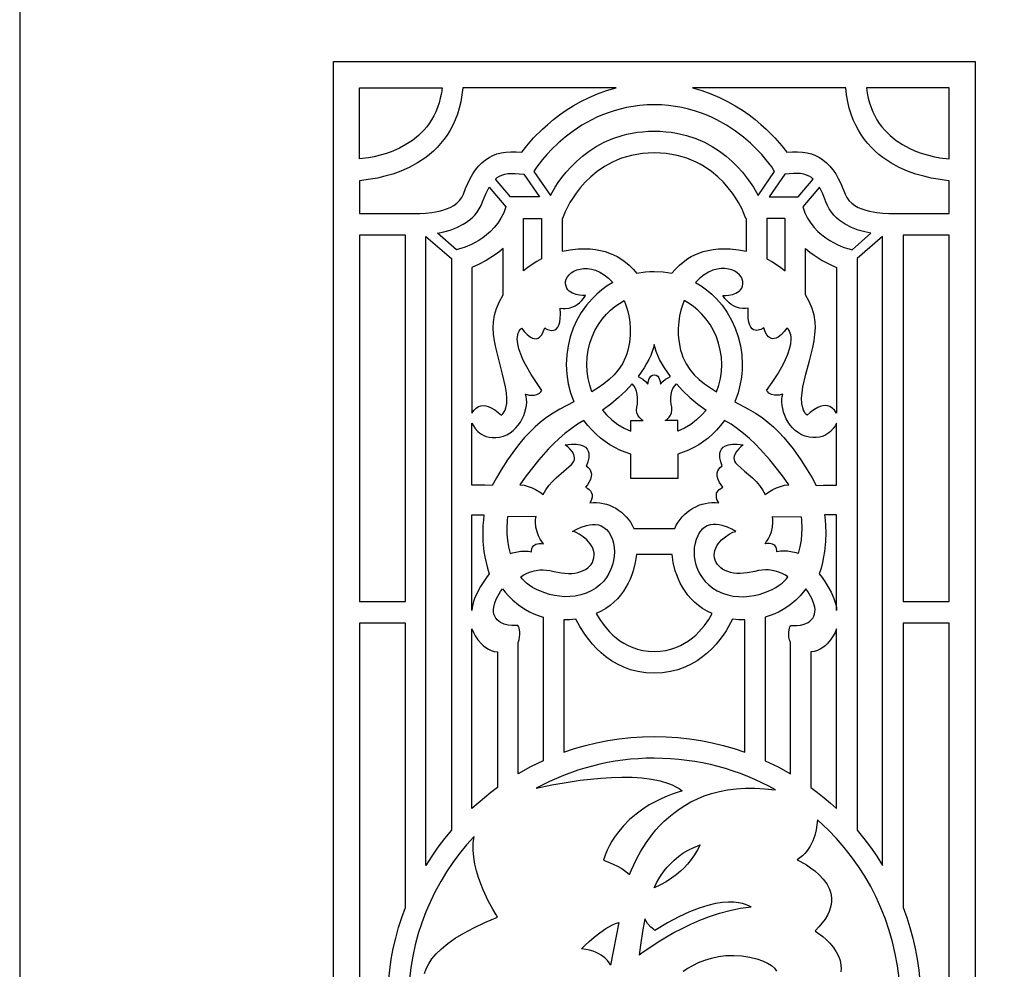
# Model space of a CAD drawing. Extents: x -3 to 213, y 3 to 294.
# Drawn here: x -3 to 28, y 121 to 151 of the extents above; entities that cross this region are included whole.
import ezdxf

# ---------------------------------------------------------------- set-up
doc = ezdxf.new("R2010")
doc.units = 0
doc.layers.add('LAYER_1', color=18, linetype='CONTINUOUS')

msp = doc.modelspace()

# ---------------------------------------------------------------- linework, layer by layer
at = {"layer": 'LAYER_1'}
for points in [[(213, 294), (-3, 294), (-3, 3), (213, 3)], [(7, 150), (27.446, 150), (27.446, 90), (7, 90)], [(7.825, 145.161), (9.748, 145.161), (9.748, 145.159), (9.936, 145.167), (10.132, 145.189), (10.363, 145.232), (10.483, 145.264), (10.604, 145.305), (10.72, 145.355), (10.831, 145.415), (10.931, 145.486), (11.019, 145.569), (11.09, 145.666), (11.143, 145.776), (11.211, 145.955), (11.282, 146.121), (11.358, 146.277), (11.44, 146.42), (11.529, 146.551), (11.626, 146.67), (11.732, 146.777), (11.848, 146.872), (11.961, 146.945), (12.082, 147.007), (12.211, 147.056), (12.349, 147.093), (12.496, 147.118), (12.653, 147.129), (12.821, 147.128), (13.001, 147.114), (13.158, 147.314), (13.378, 147.566), (13.661, 147.851), (13.827, 148), (14.007, 148.152), (14.204, 148.303), (14.416, 148.452), (14.643, 148.596), (14.886, 148.733), (15.144, 148.86), (15.417, 148.977), (15.706, 149.08), (16.01, 149.167), (11.122, 149.167), (11.095, 148.939), (11.057, 148.723), (11.008, 148.518), (10.949, 148.325), (10.88, 148.143), (10.802, 147.972), (10.716, 147.811), (10.623, 147.66), (10.522, 147.518), (10.416, 147.387), (10.303, 147.264), (10.186, 147.15), (10.065, 147.044), (9.94, 146.946), (9.681, 146.774), (9.416, 146.63), (9.15, 146.513), (8.888, 146.418), (8.636, 146.345), (8.398, 146.289), (8.18, 146.249), (7.825, 146.206)], [(10.462, 149.167), (10.438, 148.996), (10.404, 148.834), (10.363, 148.681), (10.314, 148.535), (10.258, 148.398), (10.195, 148.269), (10.127, 148.147), (10.052, 148.032), (9.973, 147.925), (9.888, 147.825), (9.708, 147.644), (9.514, 147.487), (9.311, 147.354), (9.103, 147.242), (8.894, 147.149), (8.687, 147.074), (8.486, 147.015), (8.296, 146.969), (8.12, 146.936), (7.825, 146.897), (7.825, 149.167)], [(18.437, 149.167), (18.741, 149.08), (19.03, 148.977), (19.303, 148.86), (19.561, 148.733), (19.804, 148.596), (20.031, 148.452), (20.243, 148.303), (20.439, 148.152), (20.62, 148), (20.785, 147.851), (21.068, 147.566), (21.289, 147.314), (21.446, 147.114), (21.625, 147.128), (21.793, 147.129), (21.951, 147.118), (22.098, 147.093), (22.236, 147.056), (22.364, 147.007), (22.485, 146.945), (22.598, 146.872), (22.715, 146.777), (22.821, 146.67), (22.918, 146.551), (23.007, 146.42), (23.088, 146.277), (23.165, 146.121), (23.303, 145.776), (23.356, 145.666), (23.428, 145.569), (23.515, 145.486), (23.616, 145.415), (23.726, 145.355), (23.843, 145.305), (23.963, 145.264), (24.084, 145.232), (24.315, 145.189), (24.51, 145.167), (24.698, 145.159), (24.698, 145.161), (26.622, 145.161), (26.622, 146.206), (26.46, 146.223), (26.267, 146.249), (26.049, 146.289), (25.811, 146.345), (25.558, 146.418), (25.296, 146.513), (25.03, 146.63), (24.765, 146.774), (24.635, 146.856), (24.507, 146.946), (24.382, 147.044), (24.26, 147.15), (24.143, 147.264), (24.031, 147.387), (23.924, 147.518), (23.823, 147.66), (23.73, 147.811), (23.644, 147.972), (23.566, 148.143), (23.498, 148.325), (23.438, 148.518), (23.389, 148.723), (23.351, 148.939), (23.325, 149.167)], [(23.984, 149.167), (24.009, 148.996), (24.042, 148.834), (24.083, 148.681), (24.132, 148.535), (24.188, 148.398), (24.251, 148.269), (24.32, 148.147), (24.394, 148.032), (24.474, 147.925), (24.558, 147.825), (24.739, 147.644), (24.933, 147.487), (25.135, 147.354), (25.343, 147.242), (25.553, 147.149), (25.76, 147.074), (25.96, 147.015), (26.151, 146.969), (26.327, 146.936), (26.622, 146.897), (26.622, 149.167)], [(17.223, 148.624), (16.992, 148.618), (16.767, 148.601), (16.55, 148.573), (16.34, 148.535), (16.137, 148.489), (15.941, 148.433), (15.752, 148.371), (15.571, 148.301), (15.397, 148.226), (15.23, 148.145), (14.918, 147.97), (14.635, 147.783), (14.382, 147.59), (14.158, 147.397), (13.963, 147.21), (13.798, 147.035), (13.663, 146.878), (13.481, 146.643), (13.42, 146.552), (13.387, 146.5), (13.912, 145.738), (14.064, 145.999), (14.164, 146.151), (14.282, 146.312), (14.417, 146.479), (14.57, 146.65), (14.742, 146.82), (14.933, 146.987), (15.144, 147.146), (15.375, 147.295), (15.628, 147.43), (15.902, 147.549), (16.198, 147.646), (16.354, 147.687), (16.516, 147.72), (16.684, 147.747), (16.858, 147.767), (17.038, 147.779), (17.223, 147.784), (17.409, 147.779), (17.589, 147.767), (17.762, 147.747), (17.93, 147.72), (18.249, 147.646), (18.545, 147.549), (18.819, 147.43), (19.071, 147.295), (19.302, 147.146), (19.513, 146.987), (19.705, 146.82), (19.877, 146.65), (20.03, 146.479), (20.165, 146.312), (20.282, 146.151), (20.382, 145.999), (20.534, 145.738), (21.06, 146.5), (21.027, 146.552), (20.965, 146.643), (20.784, 146.878), (20.648, 147.035), (20.483, 147.21), (20.289, 147.397), (20.065, 147.59), (19.811, 147.783), (19.528, 147.97), (19.217, 148.145), (19.05, 148.226), (18.876, 148.301), (18.694, 148.371), (18.506, 148.433), (18.31, 148.489), (18.107, 148.535), (17.897, 148.573), (17.68, 148.601), (17.455, 148.618)], [(17.223, 147.092), (17.03, 147.086), (16.845, 147.071), (16.667, 147.045), (16.497, 147.011), (16.335, 146.969), (16.18, 146.919), (16.033, 146.862), (15.893, 146.799), (15.634, 146.657), (15.402, 146.498), (15.197, 146.329), (15.018, 146.154), (14.863, 145.978), (14.732, 145.809), (14.624, 145.65), (14.537, 145.507), (14.426, 145.294), (14.389, 145.211), (14.304, 144.999), (14.284, 144.999), (14.284, 143.956), (14.538, 144.006), (14.8, 144.034), (14.995, 144.039), (15.178, 144.031), (15.35, 144.012), (15.51, 143.982), (15.66, 143.944), (15.798, 143.897), (15.927, 143.844), (16.045, 143.785), (16.253, 143.655), (16.423, 143.517), (16.559, 143.38), (16.662, 143.254), (16.939, 143.298), (17.08, 143.309), (17.223, 143.313), (17.508, 143.298), (17.784, 143.254), (17.887, 143.38), (18.023, 143.517), (18.194, 143.655), (18.293, 143.722), (18.401, 143.785), (18.52, 143.844), (18.648, 143.897), (18.787, 143.944), (18.936, 143.982), (19.097, 144.012), (19.268, 144.031), (19.451, 144.039), (19.646, 144.034), (19.909, 144.006), (20.162, 143.956), (20.162, 144.999), (20.142, 144.999), (20.057, 145.211), (20.021, 145.294), (19.909, 145.507), (19.823, 145.65), (19.715, 145.809), (19.583, 145.978), (19.429, 146.154), (19.249, 146.329), (19.044, 146.498), (18.813, 146.657), (18.687, 146.73), (18.554, 146.799), (18.414, 146.862), (18.266, 146.919), (18.111, 146.969), (17.949, 147.011), (17.779, 147.045), (17.602, 147.071), (17.417, 147.086)], [(12.64, 145.691), (12.162, 146.257), (12.216, 146.302), (12.289, 146.347), (12.37, 146.384), (12.46, 146.411), (12.559, 146.43), (12.669, 146.439), (12.789, 146.439), (12.921, 146.429), (13.065, 146.41), (13.561, 145.691), (12.828, 145.691)], [(21.807, 145.691), (22.285, 146.257), (22.23, 146.302), (22.157, 146.347), (22.076, 146.384), (21.987, 146.411), (21.887, 146.43), (21.777, 146.439), (21.657, 146.439), (21.525, 146.429), (21.381, 146.41), (20.886, 145.691), (21.618, 145.691)], [(10.918, 144.007), (10.319, 144.528), (10.516, 144.571), (10.723, 144.632), (10.932, 144.714), (11.137, 144.819), (11.235, 144.881), (11.329, 144.95), (11.418, 145.027), (11.501, 145.111), (11.577, 145.203), (11.645, 145.304), (11.704, 145.414), (11.754, 145.533), (11.854, 145.787), (11.961, 146.001), (12.494, 145.369), (12.424, 145.18), (12.337, 145.008), (12.236, 144.854), (12.125, 144.715), (12.006, 144.591), (11.882, 144.482), (11.756, 144.387), (11.631, 144.304), (11.396, 144.176), (11.198, 144.092), (11.062, 144.046), (11.011, 144.031)], [(23.529, 144.007), (24.128, 144.528), (23.931, 144.571), (23.724, 144.632), (23.514, 144.714), (23.309, 144.819), (23.211, 144.881), (23.117, 144.95), (23.029, 145.027), (22.946, 145.111), (22.87, 145.203), (22.801, 145.304), (22.742, 145.414), (22.692, 145.533), (22.593, 145.787), (22.485, 146.001), (21.953, 145.369), (22.023, 145.18), (22.11, 145.008), (22.21, 144.854), (22.321, 144.715), (22.44, 144.591), (22.564, 144.482), (22.69, 144.387), (22.815, 144.304), (23.051, 144.176), (23.248, 144.092), (23.384, 144.046), (23.436, 144.031)], [(13.057, 143.332), (13.057, 144.989), (13.061, 144.999), (13.63, 144.999), (13.63, 143.712), (13.477, 143.628), (13.33, 143.536), (13.19, 143.437)], [(21.39, 143.332), (21.39, 144.989), (21.386, 144.999), (20.816, 144.999), (20.816, 143.712), (20.97, 143.628), (21.117, 143.536), (21.257, 143.437)], [(7.825, 132.797), (9.293, 132.797), (9.293, 144.469), (7.825, 144.469)], [(9.947, 144.426), (10.759, 143.721), (10.759, 143.695), (10.759, 125.509), (10.539, 125.24), (10.331, 124.963), (10.133, 124.678), (9.947, 124.383)], [(24.499, 144.426), (23.687, 143.721), (23.687, 143.695), (23.687, 125.509), (23.907, 125.24), (24.116, 124.963), (24.313, 124.678), (24.499, 124.383)], [(26.622, 144.469), (25.153, 144.469), (25.153, 132.797), (26.622, 132.797)], [(12.403, 142.573), (12.403, 142.889), (12.403, 143.54), (12.403, 144.044), (12.268, 143.93), (12.133, 143.827), (11.867, 143.657), (11.622, 143.53), (11.413, 143.441), (11.413, 138.795), (11.479, 138.892), (11.549, 138.962), (11.623, 139.008), (11.7, 139.034), (11.778, 139.041), (11.855, 139.033), (11.932, 139.013), (12.005, 138.983), (12.14, 138.906), (12.25, 138.822), (12.354, 138.729), (12.4, 138.78), (12.439, 138.836), (12.47, 138.898), (12.493, 138.964), (12.521, 139.11), (12.527, 139.272), (12.513, 139.447), (12.483, 139.635), (12.39, 140.038), (12.277, 140.462), (12.171, 140.893), (12.13, 141.106), (12.102, 141.313), (12.089, 141.514), (12.097, 141.706), (12.132, 141.918), (12.195, 142.136), (12.286, 142.355)], [(22.044, 142.573), (22.044, 142.889), (22.044, 143.54), (22.044, 144.044), (22.178, 143.93), (22.314, 143.827), (22.579, 143.657), (22.825, 143.53), (23.033, 143.441), (23.033, 138.795), (22.968, 138.892), (22.897, 138.962), (22.823, 139.008), (22.747, 139.034), (22.669, 139.041), (22.591, 139.033), (22.515, 139.013), (22.441, 138.983), (22.306, 138.906), (22.196, 138.822), (22.092, 138.729), (22.046, 138.78), (22.008, 138.836), (21.977, 138.898), (21.953, 138.964), (21.925, 139.11), (21.92, 139.272), (21.934, 139.447), (21.963, 139.635), (22.056, 140.038), (22.17, 140.462), (22.275, 140.893), (22.316, 141.106), (22.345, 141.313), (22.357, 141.514), (22.35, 141.706), (22.315, 141.918), (22.251, 142.136), (22.161, 142.355)], [(11.413, 136.503), (11.413, 138.478), (11.459, 138.392), (11.517, 138.307), (11.602, 138.214), (11.657, 138.169), (11.719, 138.126), (11.79, 138.089), (11.871, 138.058), (11.961, 138.036), (12.06, 138.023), (12.171, 138.023), (12.292, 138.036), (12.414, 138.066), (12.528, 138.111), (12.632, 138.171), (12.727, 138.243), (12.813, 138.326), (12.89, 138.417), (12.957, 138.516), (13.015, 138.619), (13.063, 138.726), (13.101, 138.834), (13.13, 138.941), (13.148, 139.046), (13.157, 139.147), (13.155, 139.242), (13.143, 139.329), (13.121, 139.406), (13.178, 139.389), (13.239, 139.376), (13.314, 139.368), (13.397, 139.372), (13.483, 139.394), (13.567, 139.44), (13.607, 139.474), (13.644, 139.517), (13.465, 139.771), (13.296, 140.033), (13.119, 140.345), (13.037, 140.511), (12.966, 140.678), (12.91, 140.843), (12.872, 141.003), (12.858, 141.152), (12.861, 141.222), (12.871, 141.289), (12.889, 141.351), (12.916, 141.408), (12.951, 141.46), (12.996, 141.507), (13.081, 141.399), (13.17, 141.305), (13.279, 141.22), (13.338, 141.19), (13.398, 141.172), (13.459, 141.169), (13.52, 141.186), (13.579, 141.226), (13.635, 141.292), (13.687, 141.386), (13.734, 141.514), (13.76, 141.5), (13.823, 141.467), (13.911, 141.439), (13.96, 141.433), (14.01, 141.437), (14.058, 141.453), (14.104, 141.484), (14.146, 141.533), (14.182, 141.602), (14.21, 141.694), (14.228, 141.813), (14.235, 141.961), (14.229, 142.14), (14.311, 142.132), (14.398, 142.132), (14.508, 142.148), (14.633, 142.188), (14.7, 142.22), (14.768, 142.262), (14.836, 142.314), (14.905, 142.378), (14.972, 142.454), (15.037, 142.545), (14.941, 142.546), (14.844, 142.555), (14.733, 142.577), (14.619, 142.619), (14.565, 142.649), (14.516, 142.686), (14.473, 142.731), (14.437, 142.785), (14.411, 142.848), (14.396, 142.921), (14.397, 142.997), (14.418, 143.071), (14.456, 143.142), (14.51, 143.209), (14.578, 143.269), (14.661, 143.32), (14.755, 143.362), (14.859, 143.391), (14.973, 143.406), (15.094, 143.405), (15.222, 143.387), (15.355, 143.349), (15.491, 143.29), (15.629, 143.207), (15.767, 143.1), (15.905, 142.965), (15.725, 142.855), (15.554, 142.731), (15.393, 142.594), (15.241, 142.445), (15.06, 142.235), (14.899, 142.006), (14.759, 141.762), (14.641, 141.503), (14.546, 141.231), (14.477, 140.947), (14.435, 140.653), (14.42, 140.35), (14.424, 140.192), (14.436, 140.037), (14.455, 139.884), (14.481, 139.733), (14.555, 139.441), (14.655, 139.161), (14.218, 138.923), (14.001, 138.794), (13.79, 138.655), (13.603, 138.514), (13.424, 138.36), (13.254, 138.194), (13.093, 138.021), (12.942, 137.844), (12.8, 137.665), (12.551, 137.315), (12.348, 136.997), (12.196, 136.737), (12.062, 136.489), (11.828, 136.502), (11.618, 136.508)], [(23.033, 136.503), (23.033, 138.478), (22.987, 138.392), (22.93, 138.307), (22.844, 138.214), (22.79, 138.169), (22.727, 138.126), (22.656, 138.089), (22.576, 138.058), (22.486, 138.036), (22.386, 138.023), (22.276, 138.023), (22.155, 138.036), (22.032, 138.066), (21.919, 138.111), (21.815, 138.171), (21.719, 138.243), (21.633, 138.326), (21.557, 138.417), (21.489, 138.516), (21.432, 138.619), (21.384, 138.726), (21.345, 138.834), (21.317, 138.941), (21.298, 139.046), (21.29, 139.147), (21.291, 139.242), (21.303, 139.329), (21.325, 139.406), (21.268, 139.389), (21.207, 139.376), (21.133, 139.368), (21.05, 139.372), (20.963, 139.394), (20.879, 139.44), (20.84, 139.474), (20.803, 139.517), (20.981, 139.771), (21.15, 140.033), (21.328, 140.345), (21.409, 140.511), (21.48, 140.678), (21.537, 140.843), (21.574, 141.003), (21.588, 141.152), (21.586, 141.222), (21.575, 141.289), (21.557, 141.351), (21.531, 141.408), (21.496, 141.46), (21.451, 141.507), (21.366, 141.399), (21.277, 141.305), (21.168, 141.22), (21.109, 141.19), (21.048, 141.172), (20.987, 141.169), (20.927, 141.186), (20.868, 141.226), (20.812, 141.292), (20.76, 141.386), (20.712, 141.514), (20.687, 141.5), (20.623, 141.467), (20.535, 141.439), (20.487, 141.433), (20.437, 141.437), (20.388, 141.453), (20.342, 141.484), (20.3, 141.533), (20.265, 141.602), (20.237, 141.694), (20.219, 141.813), (20.212, 141.961), (20.218, 142.14), (20.136, 142.132), (20.048, 142.132), (19.938, 142.148), (19.813, 142.188), (19.746, 142.22), (19.678, 142.262), (19.61, 142.314), (19.542, 142.378), (19.474, 142.454), (19.409, 142.545), (19.505, 142.546), (19.602, 142.555), (19.714, 142.577), (19.828, 142.619), (19.881, 142.649), (19.93, 142.686), (19.973, 142.731), (20.009, 142.785), (20.035, 142.848), (20.05, 142.921), (20.049, 142.997), (20.029, 143.071), (19.991, 143.142), (19.937, 143.209), (19.868, 143.269), (19.786, 143.32), (19.692, 143.362), (19.587, 143.391), (19.473, 143.406), (19.352, 143.405), (19.224, 143.387), (19.092, 143.349), (18.956, 143.29), (18.818, 143.207), (18.679, 143.1), (18.542, 142.965), (18.721, 142.855), (18.892, 142.731), (19.054, 142.594), (19.205, 142.445), (19.386, 142.235), (19.547, 142.006), (19.688, 141.762), (19.806, 141.503), (19.9, 141.231), (19.969, 140.947), (20.012, 140.653), (20.026, 140.35), (20.022, 140.192), (20.011, 140.037), (19.992, 139.884), (19.965, 139.733), (19.892, 139.441), (19.791, 139.161), (20.229, 138.923), (20.445, 138.794), (20.657, 138.655), (20.843, 138.514), (21.022, 138.36), (21.192, 138.194), (21.353, 138.021), (21.505, 137.844), (21.646, 137.665), (21.896, 137.315), (22.099, 136.997), (22.251, 136.737), (22.385, 136.489), (22.619, 136.502), (22.829, 136.508)], [(16.266, 142.384), (16.322, 142.239), (16.372, 142.077), (16.414, 141.899), (16.445, 141.706), (16.46, 141.5), (16.457, 141.28), (16.432, 141.049), (16.382, 140.806), (16.348, 140.689), (16.307, 140.578), (16.209, 140.372), (16.088, 140.187), (15.948, 140.02), (15.791, 139.868), (15.619, 139.729), (15.434, 139.6), (15.238, 139.479), (15.168, 139.685), (15.117, 139.899), (15.085, 140.121), (15.075, 140.35), (15.086, 140.582), (15.118, 140.808), (15.171, 141.025), (15.243, 141.234), (15.334, 141.433), (15.442, 141.62), (15.565, 141.795), (15.704, 141.956), (15.831, 142.08), (15.968, 142.194), (16.113, 142.295)], [(18.181, 142.384), (18.125, 142.239), (18.074, 142.077), (18.032, 141.899), (18.002, 141.706), (17.986, 141.5), (17.99, 141.28), (18.014, 141.049), (18.064, 140.806), (18.099, 140.689), (18.139, 140.578), (18.238, 140.372), (18.358, 140.187), (18.498, 140.02), (18.655, 139.868), (18.828, 139.729), (19.013, 139.6), (19.208, 139.479), (19.278, 139.685), (19.329, 139.899), (19.361, 140.121), (19.372, 140.35), (19.361, 140.582), (19.328, 140.808), (19.275, 141.025), (19.203, 141.234), (19.112, 141.433), (19.005, 141.62), (18.881, 141.795), (18.742, 141.956), (18.615, 142.08), (18.479, 142.194), (18.334, 142.295)], [(17.223, 140.983), (17.198, 140.875), (17.161, 140.759), (17.112, 140.637), (17.052, 140.509), (16.981, 140.377), (16.9, 140.24), (16.706, 139.961), (16.783, 139.926), (16.864, 139.877), (16.946, 139.81), (17.023, 139.723), (17.03, 139.771), (17.055, 139.872), (17.08, 139.926), (17.115, 139.973), (17.162, 140.006), (17.223, 140.018), (17.284, 140.006), (17.332, 139.973), (17.367, 139.926), (17.391, 139.872), (17.417, 139.771), (17.423, 139.723), (17.501, 139.81), (17.582, 139.877), (17.664, 139.926), (17.74, 139.961), (17.547, 140.24), (17.395, 140.509), (17.335, 140.637), (17.286, 140.759), (17.249, 140.875)], [(16.473, 138.22), (16.473, 138.559), (16.87, 138.559), (16.829, 138.59), (16.789, 138.625), (16.745, 138.673), (16.704, 138.735), (16.673, 138.809), (16.658, 138.895), (16.668, 138.994), (16.684, 139.089), (16.693, 139.19), (16.693, 139.293), (16.683, 139.396), (16.661, 139.494), (16.627, 139.584), (16.579, 139.663), (16.517, 139.728), (16.312, 139.507), (16.085, 139.293), (15.838, 139.088), (15.571, 138.898), (15.704, 138.743), (15.874, 138.581), (16.06, 138.439), (16.26, 138.319)], [(17.974, 138.22), (17.974, 138.559), (17.576, 138.559), (17.618, 138.59), (17.658, 138.625), (17.702, 138.673), (17.743, 138.735), (17.774, 138.809), (17.788, 138.895), (17.779, 138.994), (17.762, 139.089), (17.753, 139.19), (17.753, 139.293), (17.764, 139.396), (17.786, 139.494), (17.82, 139.584), (17.868, 139.663), (17.93, 139.728), (18.134, 139.507), (18.361, 139.293), (18.609, 139.088), (18.876, 138.898), (18.742, 138.743), (18.572, 138.581), (18.386, 138.439), (18.186, 138.319)], [(17.223, 136.717), (16.473, 136.717), (16.473, 137.494), (16.298, 137.551), (16.128, 137.621), (15.964, 137.701), (15.806, 137.792), (15.655, 137.894), (15.51, 138.005), (15.372, 138.125), (15.241, 138.254), (15.107, 138.407), (14.983, 138.569), (14.773, 138.443), (14.57, 138.302), (14.375, 138.149), (14.188, 137.987), (14.011, 137.819), (13.843, 137.649), (13.544, 137.314), (13.296, 137.007), (13.108, 136.753), (12.94, 136.511), (13.072, 136.498), (13.202, 136.464), (13.327, 136.416), (13.44, 136.361), (13.615, 136.257), (13.685, 136.209), (13.769, 136.355), (13.868, 136.49), (13.978, 136.616), (14.096, 136.734), (14.343, 136.953), (14.584, 137.159), (14.633, 137.211), (14.664, 137.264), (14.68, 137.318), (14.683, 137.371), (14.675, 137.424), (14.658, 137.476), (14.602, 137.572), (14.533, 137.657), (14.464, 137.724), (14.389, 137.786), (14.578, 137.807), (14.734, 137.808), (14.859, 137.79), (14.957, 137.757), (15.031, 137.71), (15.083, 137.653), (15.116, 137.589), (15.134, 137.519), (15.139, 137.448), (15.134, 137.377), (15.105, 137.248), (15.072, 137.153), (15.058, 137.115), (15.12, 137.065), (15.165, 137.012), (15.196, 136.957), (15.214, 136.901), (15.22, 136.845), (15.217, 136.789), (15.189, 136.682), (15.143, 136.587), (15.093, 136.51), (15.037, 136.437), (15.101, 136.402), (15.151, 136.365), (15.189, 136.326), (15.216, 136.285), (15.244, 136.202), (15.244, 136.122), (15.226, 136.05), (15.201, 135.992), (15.169, 135.936), (15.276, 135.947), (15.383, 135.949), (15.49, 135.94), (15.595, 135.923), (15.699, 135.896), (15.801, 135.861), (15.9, 135.818), (15.996, 135.767), (16.087, 135.709), (16.175, 135.644), (16.256, 135.572), (16.332, 135.494), (16.402, 135.41), (16.465, 135.32), (16.52, 135.225), (16.567, 135.126), (17.223, 135.126), (17.879, 135.126), (17.926, 135.225), (17.982, 135.32), (18.044, 135.41), (18.114, 135.494), (18.19, 135.572), (18.272, 135.644), (18.359, 135.709), (18.451, 135.767), (18.546, 135.818), (18.645, 135.861), (18.747, 135.896), (18.851, 135.923), (18.957, 135.94), (19.063, 135.949), (19.17, 135.947), (19.277, 135.936), (19.245, 135.992), (19.22, 136.05), (19.202, 136.122), (19.202, 136.202), (19.212, 136.244), (19.23, 136.285), (19.257, 136.326), (19.296, 136.365), (19.346, 136.402), (19.409, 136.437), (19.353, 136.51), (19.303, 136.587), (19.258, 136.682), (19.23, 136.789), (19.226, 136.845), (19.233, 136.901), (19.251, 136.957), (19.281, 137.012), (19.327, 137.065), (19.388, 137.115), (19.374, 137.153), (19.341, 137.248), (19.313, 137.377), (19.308, 137.448), (19.312, 137.519), (19.33, 137.589), (19.363, 137.653), (19.416, 137.71), (19.489, 137.757), (19.587, 137.79), (19.713, 137.808), (19.868, 137.807), (20.057, 137.786), (19.983, 137.724), (19.914, 137.657), (19.844, 137.572), (19.789, 137.476), (19.771, 137.424), (19.763, 137.371), (19.766, 137.318), (19.782, 137.264), (19.814, 137.211), (19.862, 137.159), (20.103, 136.953), (20.351, 136.734), (20.469, 136.616), (20.578, 136.49), (20.677, 136.355), (20.761, 136.209), (20.832, 136.257), (21.006, 136.361), (21.12, 136.416), (21.244, 136.464), (21.375, 136.498), (21.507, 136.511), (21.338, 136.753), (21.15, 137.007), (20.903, 137.314), (20.603, 137.649), (20.436, 137.819), (20.258, 137.987), (20.072, 138.149), (19.876, 138.302), (19.673, 138.443), (19.463, 138.569), (19.339, 138.407), (19.205, 138.254), (19.075, 138.125), (18.937, 138.005), (18.792, 137.894), (18.64, 137.792), (18.482, 137.701), (18.318, 137.621), (18.148, 137.551), (17.974, 137.494), (17.974, 136.717)], [(11.413, 132.51), (11.413, 135.557), (11.797, 135.553), (11.777, 135.393), (11.762, 135.215), (11.756, 134.982), (11.765, 134.704), (11.797, 134.388), (11.825, 134.218), (11.861, 134.042), (11.907, 133.861), (11.964, 133.675), (11.876, 133.556), (11.787, 133.429), (11.687, 133.27), (11.586, 133.089), (11.499, 132.896), (11.464, 132.797), (11.437, 132.7), (11.42, 132.603)], [(23.033, 132.51), (23.033, 135.557), (22.649, 135.553), (22.67, 135.393), (22.684, 135.215), (22.691, 134.982), (22.682, 134.704), (22.649, 134.388), (22.622, 134.218), (22.585, 134.042), (22.539, 133.861), (22.482, 133.675), (22.571, 133.556), (22.659, 133.429), (22.76, 133.27), (22.86, 133.089), (22.948, 132.896), (22.983, 132.797), (23.01, 132.7), (23.027, 132.603)], [(13.692, 134.632), (13.642, 134.703), (13.592, 134.783), (13.539, 134.888), (13.49, 135.015), (13.454, 135.162), (13.439, 135.325), (13.443, 135.412), (13.455, 135.502), (12.543, 135.494), (12.533, 135.387), (12.523, 135.12), (12.528, 134.945), (12.546, 134.75), (12.579, 134.542), (12.633, 134.33), (12.702, 134.349), (12.868, 134.383), (12.973, 134.396), (13.087, 134.402), (13.203, 134.396), (13.316, 134.374), (13.316, 134.426), (13.323, 134.476), (13.344, 134.532), (13.384, 134.584), (13.414, 134.606), (13.452, 134.623), (13.497, 134.636), (13.552, 134.643), (13.617, 134.642)], [(12.968, 133.579), (13.044, 133.632), (13.131, 133.682), (13.25, 133.734), (13.399, 133.778), (13.578, 133.803), (13.678, 133.805), (13.785, 133.799), (13.899, 133.783), (14.02, 133.755), (14.262, 133.706), (14.377, 133.694), (14.488, 133.69), (14.594, 133.693), (14.694, 133.704), (14.789, 133.723), (14.878, 133.749), (14.96, 133.782), (15.034, 133.821), (15.101, 133.868), (15.16, 133.92), (15.209, 133.979), (15.25, 134.044), (15.281, 134.114), (15.302, 134.19), (15.311, 134.268), (15.306, 134.345), (15.289, 134.421), (15.262, 134.494), (15.226, 134.565), (15.182, 134.633), (15.076, 134.757), (14.955, 134.862), (14.832, 134.945), (14.716, 135.003), (14.619, 135.03), (14.753, 135.102), (14.893, 135.164), (15.063, 135.22), (15.156, 135.239), (15.251, 135.249), (15.346, 135.249), (15.441, 135.235), (15.533, 135.206), (15.621, 135.158), (15.702, 135.091), (15.776, 135.001), (15.839, 134.893), (15.888, 134.775), (15.924, 134.65), (15.947, 134.517), (15.955, 134.381), (15.95, 134.241), (15.929, 134.1), (15.894, 133.96), (15.844, 133.822), (15.779, 133.688), (15.698, 133.559), (15.601, 133.438), (15.489, 133.326), (15.36, 133.225), (15.214, 133.137), (15.051, 133.063), (14.879, 133.007), (14.707, 132.971), (14.535, 132.952), (14.366, 132.95), (14.2, 132.962), (14.039, 132.987), (13.883, 133.023), (13.735, 133.069), (13.595, 133.123), (13.466, 133.183), (13.347, 133.247), (13.241, 133.315), (13.149, 133.383), (13.072, 133.451), (13.011, 133.517)], [(21.479, 133.579), (21.403, 133.632), (21.316, 133.682), (21.197, 133.734), (21.048, 133.778), (20.869, 133.803), (20.769, 133.805), (20.661, 133.799), (20.547, 133.783), (20.427, 133.755), (20.185, 133.706), (20.07, 133.694), (19.959, 133.69), (19.853, 133.693), (19.752, 133.704), (19.657, 133.723), (19.569, 133.749), (19.487, 133.782), (19.412, 133.821), (19.346, 133.868), (19.287, 133.92), (19.237, 133.979), (19.196, 134.044), (19.165, 134.114), (19.145, 134.19), (19.136, 134.268), (19.141, 134.345), (19.157, 134.421), (19.185, 134.494), (19.221, 134.565), (19.265, 134.633), (19.371, 134.757), (19.491, 134.862), (19.615, 134.945), (19.731, 135.003), (19.828, 135.03), (19.694, 135.102), (19.554, 135.164), (19.383, 135.22), (19.291, 135.239), (19.196, 135.249), (19.1, 135.249), (19.005, 135.235), (18.913, 135.206), (18.826, 135.158), (18.744, 135.091), (18.67, 135.001), (18.608, 134.893), (18.558, 134.775), (18.522, 134.65), (18.5, 134.517), (18.491, 134.381), (18.497, 134.241), (18.517, 134.1), (18.552, 133.96), (18.602, 133.822), (18.667, 133.688), (18.748, 133.559), (18.845, 133.438), (18.958, 133.326), (19.087, 133.225), (19.233, 133.137), (19.395, 133.063), (19.567, 133.007), (19.74, 132.971), (19.911, 132.952), (20.081, 132.95), (20.247, 132.962), (20.408, 132.987), (20.563, 133.023), (20.711, 133.069), (20.851, 133.123), (20.981, 133.183), (21.099, 133.247), (21.205, 133.315), (21.298, 133.383), (21.375, 133.451), (21.436, 133.517)], [(20.754, 134.632), (20.805, 134.703), (20.854, 134.783), (20.907, 134.888), (20.956, 135.015), (20.993, 135.162), (21.007, 135.325), (21.003, 135.412), (20.991, 135.502), (21.904, 135.494), (21.914, 135.387), (21.924, 135.12), (21.918, 134.945), (21.901, 134.75), (21.867, 134.542), (21.813, 134.33), (21.745, 134.349), (21.579, 134.383), (21.473, 134.396), (21.36, 134.402), (21.243, 134.396), (21.13, 134.374), (21.131, 134.426), (21.124, 134.476), (21.103, 134.532), (21.062, 134.584), (21.032, 134.606), (20.995, 134.623), (20.949, 134.636), (20.894, 134.643), (20.829, 134.642)], [(17.223, 134.293), (16.656, 134.293), (16.619, 134.039), (16.552, 133.775), (16.508, 133.642), (16.455, 133.509), (16.393, 133.377), (16.322, 133.248), (16.242, 133.122), (16.151, 133), (16.051, 132.883), (15.939, 132.773), (15.816, 132.669), (15.682, 132.574), (15.536, 132.487), (15.377, 132.41), (15.487, 132.225), (15.628, 132.027), (15.801, 131.825), (15.901, 131.728), (16.01, 131.634), (16.127, 131.546), (16.254, 131.465), (16.391, 131.392), (16.537, 131.329), (16.693, 131.277), (16.859, 131.238), (17.036, 131.214), (17.223, 131.205), (17.411, 131.214), (17.587, 131.238), (17.754, 131.277), (17.91, 131.329), (18.056, 131.392), (18.192, 131.465), (18.319, 131.546), (18.437, 131.634), (18.545, 131.728), (18.645, 131.825), (18.819, 132.027), (18.96, 132.225), (19.069, 132.41), (18.911, 132.487), (18.764, 132.574), (18.63, 132.669), (18.507, 132.773), (18.396, 132.883), (18.295, 133), (18.205, 133.122), (18.124, 133.248), (18.053, 133.377), (17.992, 133.509), (17.939, 133.642), (17.894, 133.775), (17.828, 134.039), (17.79, 134.293)], [(13.685, 132.296), (13.685, 127.724), (13.278, 127.523), (12.883, 127.302), (12.883, 131.492), (12.913, 131.575), (12.931, 131.659), (12.938, 131.742), (12.937, 131.821), (12.914, 131.952), (12.896, 132), (12.877, 132.031), (12.782, 132.029), (12.684, 132.033), (12.568, 132.047), (12.444, 132.078), (12.323, 132.131), (12.268, 132.168), (12.218, 132.212), (12.174, 132.264), (12.138, 132.326), (12.114, 132.394), (12.101, 132.465), (12.099, 132.537), (12.107, 132.611), (12.144, 132.757), (12.2, 132.894), (12.325, 133.112), (12.389, 133.203), (12.475, 133.092), (12.576, 132.977), (12.716, 132.838), (12.896, 132.688), (13.002, 132.613), (13.118, 132.54), (13.244, 132.47), (13.38, 132.405), (13.528, 132.347)], [(20.761, 132.296), (20.761, 127.724), (21.169, 127.523), (21.564, 127.302), (21.564, 131.492), (21.533, 131.575), (21.515, 131.659), (21.508, 131.742), (21.51, 131.821), (21.532, 131.952), (21.55, 132), (21.57, 132.031), (21.665, 132.029), (21.762, 132.033), (21.879, 132.047), (22.003, 132.078), (22.123, 132.131), (22.178, 132.168), (22.228, 132.212), (22.272, 132.264), (22.308, 132.326), (22.333, 132.394), (22.345, 132.465), (22.347, 132.537), (22.34, 132.611), (22.303, 132.757), (22.246, 132.894), (22.121, 133.112), (22.057, 133.203), (21.971, 133.092), (21.871, 132.977), (21.731, 132.838), (21.55, 132.688), (21.445, 132.613), (21.329, 132.54), (21.203, 132.47), (21.066, 132.405), (20.919, 132.347)], [(7.825, 120.346), (8.736, 120.346), (8.758, 120.7), (8.794, 121.05), (8.843, 121.395), (8.907, 121.736), (8.984, 122.072), (9.074, 122.403), (9.177, 122.728), (9.293, 123.048), (9.293, 132.105), (7.825, 132.105)], [(17.223, 130.514), (16.955, 130.527), (16.704, 130.565), (16.469, 130.624), (16.25, 130.703), (16.047, 130.799), (15.858, 130.909), (15.685, 131.03), (15.526, 131.161), (15.382, 131.299), (15.25, 131.441), (15.133, 131.584), (15.028, 131.726), (14.855, 131.997), (14.729, 132.234), (14.53, 132.213), (14.339, 132.207), (14.339, 127.992), (14.68, 128.107), (15.028, 128.207), (15.381, 128.294), (15.739, 128.365), (16.103, 128.421), (16.472, 128.462), (16.846, 128.486), (17.223, 128.494), (17.601, 128.486), (17.974, 128.462), (18.343, 128.421), (18.707, 128.365), (19.066, 128.294), (19.419, 128.207), (19.766, 128.107), (20.107, 127.992), (20.107, 132.207), (19.917, 132.213), (19.718, 132.234), (19.592, 131.997), (19.511, 131.865), (19.419, 131.726), (19.314, 131.584), (19.196, 131.441), (19.065, 131.299), (18.92, 131.161), (18.761, 131.03), (18.588, 130.909), (18.4, 130.799), (18.197, 130.703), (17.978, 130.624), (17.743, 130.565), (17.491, 130.527)], [(26.622, 132.105), (25.153, 132.105), (25.153, 123.048), (25.269, 122.728), (25.372, 122.403), (25.462, 122.072), (25.539, 121.736), (25.603, 121.395), (25.653, 121.05), (25.689, 120.7), (25.71, 120.346), (26.622, 120.346)], [(12.229, 131.188), (12.229, 126.87), (12.017, 126.71), (11.81, 126.545), (11.609, 126.373), (11.413, 126.195), (11.413, 131.921), (11.462, 131.812), (11.52, 131.703), (11.604, 131.576), (11.715, 131.446), (11.781, 131.385), (11.855, 131.329), (11.936, 131.279), (12.026, 131.238), (12.123, 131.207)], [(22.218, 131.188), (22.218, 126.87), (22.43, 126.71), (22.636, 126.545), (22.838, 126.373), (23.033, 126.195), (23.033, 131.921), (22.985, 131.812), (22.926, 131.703), (22.842, 131.576), (22.731, 131.446), (22.665, 131.385), (22.591, 131.329), (22.51, 131.279), (22.421, 131.238), (22.324, 131.207)], [(18.11, 126.764), (18.019, 126.736), (17.79, 126.658), (17.635, 126.598), (17.46, 126.521), (17.268, 126.427), (17.066, 126.314), (16.857, 126.18), (16.646, 126.024), (16.438, 125.846), (16.237, 125.642), (16.048, 125.413), (15.96, 125.288), (15.876, 125.156), (15.798, 125.016), (15.726, 124.87), (15.66, 124.716), (15.602, 124.554), (15.695, 124.52), (15.913, 124.429), (16.047, 124.363), (16.185, 124.286), (16.318, 124.197), (16.438, 124.097), (16.5, 124.242), (16.569, 124.401), (16.667, 124.605), (16.797, 124.841), (16.96, 125.102), (17.161, 125.377), (17.276, 125.516), (17.402, 125.655), (17.538, 125.792), (17.685, 125.926), (17.844, 126.056), (18.014, 126.181), (18.196, 126.299), (18.39, 126.408), (18.597, 126.509), (18.817, 126.599), (19.051, 126.678), (19.298, 126.743), (19.559, 126.794), (19.835, 126.83), (20.125, 126.848), (20.431, 126.849), (20.751, 126.83), (21.088, 126.79), (20.872, 126.908), (20.652, 127.019), (20.428, 127.123), (20.201, 127.22), (19.969, 127.311), (19.735, 127.394), (19.496, 127.47), (19.255, 127.538), (19.011, 127.599), (18.763, 127.652), (18.513, 127.698), (18.26, 127.735), (18.004, 127.764), (17.746, 127.786), (17.486, 127.798), (17.223, 127.803), (16.969, 127.799), (16.716, 127.787), (16.466, 127.767), (16.218, 127.739), (15.972, 127.704), (15.729, 127.661), (15.488, 127.611), (15.25, 127.553), (15.015, 127.489), (14.783, 127.417), (14.329, 127.254), (13.888, 127.064), (13.462, 126.848), (13.96, 126.951), (14.547, 127.053), (14.864, 127.099), (15.19, 127.139), (15.523, 127.171), (15.857, 127.192), (16.189, 127.202), (16.515, 127.197), (16.83, 127.177), (17.131, 127.138), (17.414, 127.08), (17.674, 126.999), (17.794, 126.95), (17.907, 126.895), (18.013, 126.833)], [(17.218, 123.67), (17.24, 123.717), (17.298, 123.836), (17.398, 124.008), (17.543, 124.216), (17.634, 124.328), (17.739, 124.442), (17.857, 124.555), (17.991, 124.666), (18.139, 124.772), (18.303, 124.872), (18.484, 124.962), (18.682, 125.04), (18.661, 124.997), (18.606, 124.888), (18.51, 124.729), (18.368, 124.532), (18.278, 124.425), (18.173, 124.313), (18.055, 124.2), (17.921, 124.087), (17.771, 123.976), (17.605, 123.868), (17.421, 123.765)], [(16.926, 122.682), (16.85, 122.286), (16.79, 121.916), (16.744, 121.533), (16.832, 121.597), (17.058, 121.756), (17.404, 121.982), (17.616, 122.11), (17.852, 122.244), (18.109, 122.38), (18.384, 122.513), (18.677, 122.641), (18.984, 122.76), (19.303, 122.865), (19.632, 122.954), (19.969, 123.022), (20.312, 123.065), (20.262, 123.089), (20.13, 123.144), (20.031, 123.173), (19.909, 123.197), (19.764, 123.214), (19.593, 123.217), (19.398, 123.205), (19.176, 123.171), (18.927, 123.114), (18.65, 123.027), (18.344, 122.908), (18.009, 122.752), (17.643, 122.556), (17.246, 122.314), (17.207, 122.344), (17.116, 122.422), (17.01, 122.538), (16.963, 122.607)], [(16.089, 122.565), (15.825, 121.209), (15.785, 121.281), (15.732, 121.355), (15.649, 121.441), (15.53, 121.53), (15.456, 121.573), (15.371, 121.614), (15.274, 121.65), (15.164, 121.681), (15.041, 121.707), (14.905, 121.725), (15.02, 121.841), (15.145, 121.959), (15.303, 122.098), (15.485, 122.243), (15.683, 122.379), (15.887, 122.491), (15.989, 122.533)]]:
    msp.add_lwpolyline(points, close=True, dxfattribs=at)
for points in [[(25.023, 120.797), (24.973, 121.186), (24.904, 121.57), (24.817, 121.947), (24.712, 122.317), (24.589, 122.679), (24.449, 123.033), (24.292, 123.378), (24.12, 123.714), (23.932, 124.04), (23.728, 124.357), (23.511, 124.662), (23.279, 124.957), (23.033, 125.239), (22.774, 125.51), (22.423, 125.84), (22.409, 125.683), (22.383, 125.516), (22.341, 125.343), (22.279, 125.17), (22.195, 125.001), (22.085, 124.841), (22.019, 124.766), (21.946, 124.695), (21.865, 124.629), (21.776, 124.569), (21.861, 124.522), (22.071, 124.401), (22.203, 124.314), (22.341, 124.21), (22.478, 124.088), (22.607, 123.95), (22.718, 123.796), (22.765, 123.713), (22.805, 123.626), (22.836, 123.536), (22.858, 123.441), (22.869, 123.343), (22.87, 123.241), (22.858, 123.136), (22.833, 123.027), (22.793, 122.914), (22.739, 122.798), (22.668, 122.678), (22.579, 122.555), (22.473, 122.429), (22.347, 122.299), (22.419, 122.249), (22.597, 122.119), (22.706, 122.026), (22.819, 121.914), (22.927, 121.785), (23.025, 121.638), (23.104, 121.475), (23.134, 121.387), (23.156, 121.296), (23.17, 121.2), (23.175, 121.101), (23.169, 120.998)], [(9.904, 120.942), (9.956, 121.094), (10.034, 121.25), (10.139, 121.408), (10.274, 121.569), (10.441, 121.733), (10.642, 121.898), (10.879, 122.065), (11.155, 122.233), (11.47, 122.402), (11.827, 122.571), (12.229, 122.741), (12.186, 122.812), (12.08, 122.992), (11.935, 123.263), (11.775, 123.605), (11.697, 123.797), (11.625, 124), (11.561, 124.211), (11.509, 124.429), (11.472, 124.65), (11.453, 124.872), (11.454, 125.093), (11.479, 125.311), (11.242, 125.044), (11.016, 124.767), (10.803, 124.48), (10.603, 124.182), (10.417, 123.875), (10.245, 123.56), (10.087, 123.235), (9.944, 122.903), (9.816, 122.562), (9.704, 122.215), (9.608, 121.86), (9.528, 121.5), (9.466, 121.133), (9.42, 120.76)], [(18.144, 121.018), (18.292, 121.111), (18.456, 121.202), (18.636, 121.288), (18.832, 121.365), (19.043, 121.43), (19.267, 121.48), (19.505, 121.511), (19.756, 121.52), (20.019, 121.503), (20.271, 121.465), (20.49, 121.414), (20.676, 121.35), (20.831, 121.277), (20.956, 121.196), (21.054, 121.109), (21.124, 121.019)]]:
    msp.add_lwpolyline(points, dxfattribs=at)

doc.saveas('drawing.dxf')
